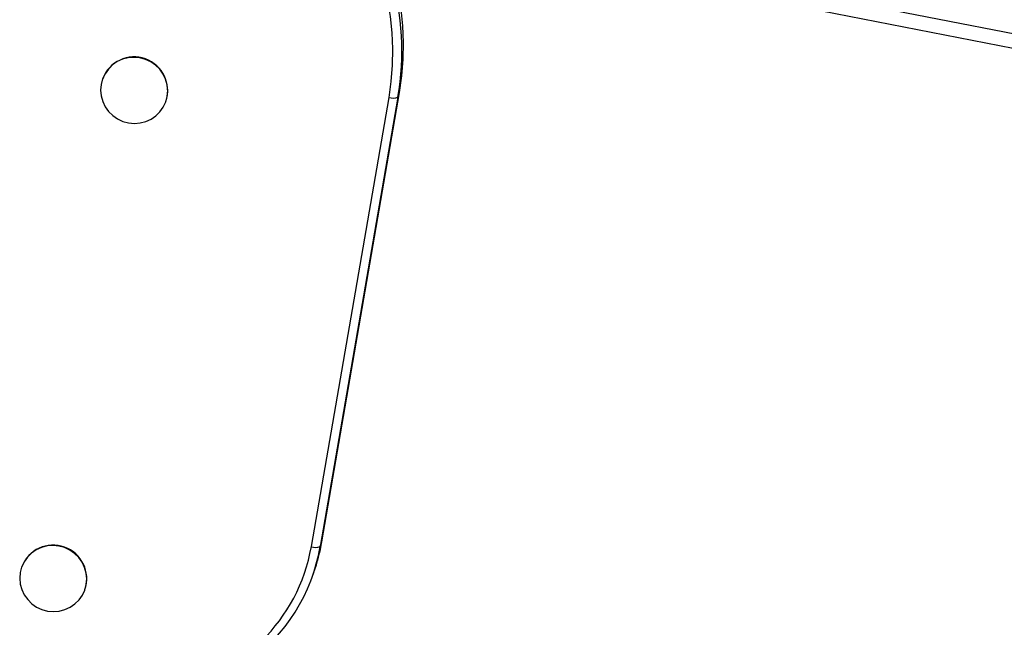
# Model space of a CAD drawing. Units: millimetres. Extents: x 5 to 133, y 7 to 107.
# Drawn here: x 41 to 44, y 67 to 69 of the extents above; entities that cross this region are included whole.
import ezdxf

# ---------------------------------------------------------------- set-up
doc = ezdxf.new("R2010")
doc.units = ezdxf.units.MM

msp = doc.modelspace()

# ---------------------------------------------------------------- linework, layer by layer
at = {"color": 7, "linetype": 'Continuous', "lineweight": 25}
for p, q in [((42.6056, 69.4927), (45.8424, 68.8596)), ((42.5959, 69.443), (46.036, 68.7694)), ((41.1146, 68.9874), (41.1142, 68.9863)), ((41.8979, 67.3351), (42.1755, 68.9386)), ((42.1691, 68.921), (42.1755, 68.9386)), ((41.34, 68.905), (41.3404, 68.906)), ((41.86, 67.3173), (42.1376, 68.9208)), ((42.1691, 68.921), (41.8915, 67.3175)), ((41.8915, 67.3175), (41.8979, 67.3351)), ((40.8254, 67.2453), (40.825, 67.2443)), ((41.8627, 67.2086), (41.869, 67.2262)), ((41.0508, 67.1629), (41.0512, 67.1639))]:
    msp.add_line(p, q, dxfattribs=at)
at = {"color": 7, "linetype": 'Continuous', "lineweight": 25, "flags": 128}
for points in [[(42.1755, 68.9386), (42.1838, 68.9976), (42.1885, 69.057), (42.1895, 69.1166), (42.1869, 69.1762), (42.1805, 69.2356), (42.1706, 69.2946), (42.157, 69.3529), (42.1399, 69.4103), (42.1192, 69.4666), (42.0952, 69.5217), (42.0678, 69.5752), (42.0372, 69.6271), (42.0035, 69.677), (41.9668, 69.7249), (41.9273, 69.7706), (41.885, 69.8138), (41.8402, 69.8545), (41.793, 69.8925), (41.7435, 69.9275), (41.6921, 69.9596), (41.6388, 69.9886), (41.5838, 70.0144), (41.5275, 70.0369)], [(42.1376, 68.9208), (42.1457, 68.978), (42.1503, 69.0356), (42.1512, 69.0934), (42.1487, 69.1513), (42.1425, 69.2089), (42.1329, 69.2661), (42.1197, 69.3226), (42.1031, 69.3783), (42.0831, 69.433), (42.0597, 69.4864), (42.0332, 69.5383), (42.0035, 69.5886), (41.9708, 69.6371), (41.9352, 69.6835), (41.8969, 69.7278), (41.8559, 69.7698), (41.8124, 69.8092), (41.7666, 69.846), (41.7186, 69.88), (41.6687, 69.9112), (41.617, 69.9393), (41.5637, 69.9643), (41.509, 69.9861)], [(41.3311, 68.886), (41.3398, 68.9046), (41.3451, 68.9244), (41.3468, 68.9449), (41.3449, 68.9654), (41.3394, 68.9853), (41.3304, 69.0039), (41.3183, 69.0209), (41.3035, 69.0355), (41.2863, 69.0474), (41.2674, 69.0562), (41.2472, 69.0616), (41.2264, 69.0636), (41.2056, 69.0619), (41.1855, 69.0567), (41.1666, 69.0482), (41.1496, 69.0365), (41.1349, 69.022), (41.123, 69.0053), (41.1143, 68.9867), (41.1091, 68.9669), (41.1074, 68.9464), (41.1093, 68.9259), (41.1148, 68.906), (41.1238, 68.8874), (41.1358, 68.8704), (41.1507, 68.8558), (41.1678, 68.8439), (41.1868, 68.8351), (41.207, 68.8297), (41.2278, 68.8277), (41.2486, 68.8294), (41.2687, 68.8346), (41.2876, 68.8431), (41.3046, 68.8548), (41.3193, 68.8693), (41.3311, 68.886)], [(41.042, 67.1439), (41.0507, 67.1625), (41.056, 67.1823), (41.0577, 67.2028), (41.0557, 67.2233), (41.0502, 67.2432), (41.0413, 67.2619), (41.0292, 67.2788), (41.0143, 67.2934), (40.9972, 67.3053), (40.9782, 67.3141), (40.958, 67.3196), (40.9372, 67.3215), (40.9164, 67.3198), (40.8963, 67.3146), (40.8774, 67.3061), (40.8604, 67.2944), (40.8458, 67.28), (40.8339, 67.2632), (40.8252, 67.2446), (40.8199, 67.2248), (40.8182, 67.2043), (40.8201, 67.1839), (40.8257, 67.164), (40.8346, 67.1453), (40.8467, 67.1284), (40.8615, 67.1137), (40.8787, 67.1018), (40.8977, 67.093), (40.9179, 67.0876), (40.9387, 67.0856), (40.9594, 67.0873), (40.9796, 67.0925), (40.9984, 67.1011), (41.0154, 67.1127), (41.0301, 67.1272), (41.042, 67.1439)]]:
    msp.add_lwpolyline(points, dxfattribs=at)
at = {"color": 7, "linetype": 'Continuous', "lineweight": 25}
for centre, radius, start, end in [((41.2127, 69.0859), 0.9705, 350.2186, 16.2084), ((41.2269, 68.945), 0.12, 341.031, 159.3322), ((42.153, 68.9666), 0.0484, 251.4347, 289.4507), ((40.9377, 67.2029), 0.12, 341.031, 159.3322), ((41.2608, 67.4454), 0.6465, 340.1823, 350.1802), ((41.2439, 67.4265), 0.6257, 279.3494, 349.9495), ((41.2518, 67.4289), 0.6494, 305.7225, 350.1193), ((41.8754, 67.3631), 0.0484, 251.4347, 289.4507)]:
    msp.add_arc(centre, radius, start, end, dxfattribs=at)

doc.saveas('drawing.dxf')
